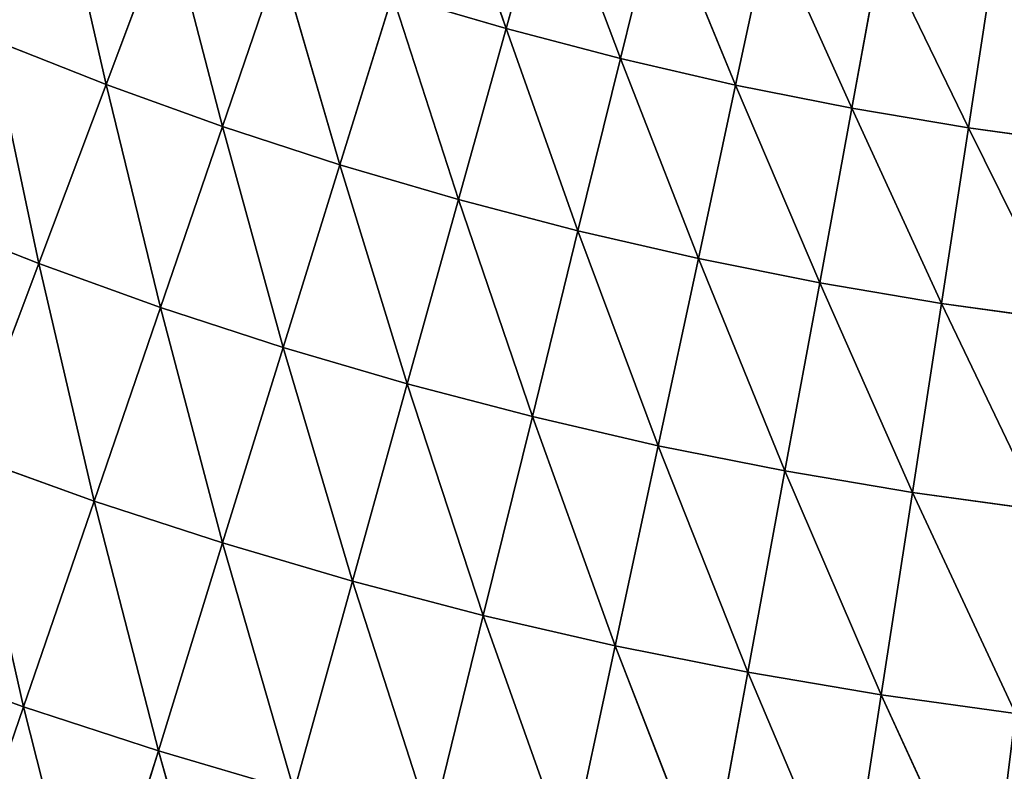
# Model space of a CAD drawing. Units: centimetres. Extents: x -20 to 20.9, y -20 to 20.
# Drawn here: x -11.4 to -11.1, y 3.4 to 3.7 of the extents above; entities that cross this region are included whole.
import ezdxf

# ---------------------------------------------------------------- set-up
doc = ezdxf.new("R2010")
doc.units = ezdxf.units.CM
doc.layers.get('0').update_dxf_attribs({"true_color": 0xff5454})

# ---------------------------------------------------------------- blocks, each defined once
blk = doc.blocks.new('Group1')
for p, q in [((-28.59329, 9.37971, 118.46306), (-28.6479, 9.53846, 118.20347)), ((-28.96794, 9.50824, 118.46306), (-28.92806, 9.33298, 118.71579)), ((-28.55671, 9.51154, 118.20347), (-28.59329, 9.37971, 118.46306)), ((-28.55671, 9.51154, 118.20347), (-28.49753, 9.35482, 118.46306)), ((-28.46476, 9.48741, 118.20347), (-28.49753, 9.35482, 118.46306)), ((-28.46476, 9.48741, 118.20347), (-28.40101, 9.33247, 118.46306)), ((-28.92806, 9.33298, 118.71579), (-28.87574, 9.47191, 118.46306)), ((-28.83078, 9.29792, 118.71579), (-28.87574, 9.47191, 118.46306)), ((-28.40101, 9.33247, 118.46306), (-28.37231, 9.46607, 118.20347)), ((-28.30373, 9.31316, 118.46306), (-28.37231, 9.46607, 118.20347)), ((-28.27909, 9.44753, 118.20347), (-28.30373, 9.31316, 118.46306)), ((-28.27909, 9.44753, 118.20347), (-28.20619, 9.29665, 118.46306)), ((-28.78252, 9.43839, 118.46306), (-28.83078, 9.29792, 118.71579)), ((-28.78252, 9.43839, 118.46306), (-28.73248, 9.26567, 118.71579)), ((-28.20619, 9.29665, 118.46306), (-28.18536, 9.43178, 118.20347)), ((-28.73248, 9.26567, 118.71579), (-28.68828, 9.40765, 118.46306)), ((-28.59329, 9.37971, 118.46306), (-28.68828, 9.40765, 118.46306)), ((-28.63317, 9.23671, 118.71579), (-28.68828, 9.40765, 118.46306)), ((-28.59329, 9.37971, 118.46306), (-28.63317, 9.23671, 118.71579)), ((-28.49753, 9.35482, 118.46306), (-28.59329, 9.37971, 118.46306)), ((-28.59329, 9.37971, 118.46306), (-28.53309, 9.21029, 118.71579)), ((-28.92806, 9.33298, 118.71579), (-29.02433, 9.37082, 118.71579)), ((-29.02433, 9.37082, 118.71579), (-28.98445, 9.18312, 118.96166)), ((-28.49753, 9.35482, 118.46306), (-28.53309, 9.21029, 118.71579)), ((-28.40101, 9.33247, 118.46306), (-28.49753, 9.35482, 118.46306)), ((-28.49753, 9.35482, 118.46306), (-28.43225, 9.18718, 118.71579)), ((-28.98445, 9.18312, 118.96166), (-28.92806, 9.33298, 118.71579)), ((-28.83078, 9.29792, 118.71579), (-28.92806, 9.33298, 118.71579)), ((-28.8826, 9.14629, 118.96166), (-28.92806, 9.33298, 118.71579)), ((-28.43225, 9.18718, 118.71579), (-28.40101, 9.33247, 118.46306)), ((-28.30373, 9.31316, 118.46306), (-28.40101, 9.33247, 118.46306)), ((-28.33065, 9.16686, 118.71579), (-28.40101, 9.33247, 118.46306)), ((-28.30373, 9.31316, 118.46306), (-28.33065, 9.16686, 118.71579)), ((-28.30373, 9.31316, 118.46306), (-28.2288, 9.14959, 118.71579)), ((-28.30373, 9.31316, 118.46306), (-28.20619, 9.29665, 118.46306)), ((-28.83078, 9.29792, 118.71579), (-28.8826, 9.14629, 118.96166)), ((-28.73248, 9.26567, 118.71579), (-28.83078, 9.29792, 118.71579)), ((-28.83078, 9.29792, 118.71579), (-28.77972, 9.11276, 118.96166)), ((-28.2288, 9.14959, 118.71579), (-28.20619, 9.29665, 118.46306)), ((-28.10789, 9.28294, 118.46306), (-28.20619, 9.29665, 118.46306)), ((-28.12618, 9.13536, 118.71579), (-28.20619, 9.29665, 118.46306)), ((-28.77972, 9.11276, 118.96166), (-28.73248, 9.26567, 118.71579)), ((-28.63317, 9.23671, 118.71579), (-28.73248, 9.26567, 118.71579)), ((-28.67609, 9.08228, 118.96166), (-28.73248, 9.26567, 118.71579)), ((-28.63317, 9.23671, 118.71579), (-28.67609, 9.08228, 118.96166)), ((-28.53309, 9.21029, 118.71579), (-28.63317, 9.23671, 118.71579)), ((-28.63317, 9.23671, 118.71579), (-28.57119, 9.05485, 118.96166)), ((-28.98445, 9.18312, 118.96166), (-29.08529, 9.22274, 118.96166)), ((-28.53309, 9.21029, 118.71579), (-28.57119, 9.05485, 118.96166)), ((-28.43225, 9.18718, 118.71579), (-28.53309, 9.21029, 118.71579)), ((-28.53309, 9.21029, 118.71579), (-28.46578, 9.03046, 118.96166)), ((-28.46578, 9.03046, 118.96166), (-28.43225, 9.18718, 118.71579)), ((-28.33065, 9.16686, 118.71579), (-28.43225, 9.18718, 118.71579)), ((-28.35986, 9.00938, 118.96166), (-28.43225, 9.18718, 118.71579)), ((-29.0449, 9.02259, 119.19966), (-28.98445, 9.18312, 118.96166)), ((-28.8826, 9.14629, 118.96166), (-28.98445, 9.18312, 118.96166)), ((-28.93822, 8.98423, 119.19966), (-28.98445, 9.18312, 118.96166)), ((-28.33065, 9.16686, 118.71579), (-28.35986, 9.00938, 118.96166)), ((-28.33065, 9.16686, 118.71579), (-28.25293, 8.99135, 118.96166)), ((-28.33065, 9.16686, 118.71579), (-28.2288, 9.14959, 118.71579)), ((-28.8826, 9.14629, 118.96166), (-28.93822, 8.98423, 119.19966)), ((-28.77972, 9.11276, 118.96166), (-28.8826, 9.14629, 118.96166)), ((-28.8826, 9.14629, 118.96166), (-28.83052, 8.94918, 119.19966)), ((-28.25293, 8.99135, 118.96166), (-28.2288, 9.14959, 118.71579)), ((-28.12618, 9.13536, 118.71579), (-28.2288, 9.14959, 118.71579)), ((-28.14574, 8.97661, 118.96166), (-28.2288, 9.14959, 118.71579)), ((-28.83052, 8.94918, 119.19966), (-28.77972, 9.11276, 118.96166)), ((-28.67609, 9.08228, 118.96166), (-28.77972, 9.11276, 118.96166)), ((-28.72181, 8.91718, 119.19966), (-28.77972, 9.11276, 118.96166)), ((-28.67609, 9.08228, 118.96166), (-28.72181, 8.91718, 119.19966)), ((-28.57119, 9.05485, 118.96166), (-28.67609, 9.08228, 118.96166)), ((-28.67609, 9.08228, 118.96166), (-28.61234, 8.88848, 119.19966)), ((-28.57119, 9.05485, 118.96166), (-28.61234, 8.88848, 119.19966)), ((-28.46578, 9.03046, 118.96166), (-28.57119, 9.05485, 118.96166)), ((-28.57119, 9.05485, 118.96166), (-28.50185, 8.86308, 119.19966)), ((-28.50185, 8.86308, 119.19966), (-28.46578, 9.03046, 118.96166)), ((-28.35986, 9.00938, 118.96166), (-28.46578, 9.03046, 118.96166)), ((-28.39085, 8.84098, 119.19966), (-28.46578, 9.03046, 118.96166)), ((-28.93822, 8.98423, 119.19966), (-29.0449, 9.02259, 119.19966)), ((-28.9974, 8.81202, 119.42978), (-29.0449, 9.02259, 119.19966)), ((-28.35986, 9.00938, 118.96166), (-28.39085, 8.84098, 119.19966)), ((-28.35986, 9.00938, 118.96166), (-28.27909, 8.82193, 119.19966)), ((-28.35986, 9.00938, 118.96166), (-28.25293, 8.99135, 118.96166)), ((-28.27909, 8.82193, 119.19966), (-28.25293, 8.99135, 118.96166)), ((-28.14574, 8.97661, 118.96166), (-28.25293, 8.99135, 118.96166)), ((-28.16682, 8.80643, 119.19966), (-28.25293, 8.99135, 118.96166)), ((-28.93822, 8.98423, 119.19966), (-28.9974, 8.81202, 119.42978)), ((-28.83052, 8.94918, 119.19966), (-28.93822, 8.98423, 119.19966)), ((-28.93822, 8.98423, 119.19966), (-28.88437, 8.77519, 119.42978)), ((-28.88437, 8.77519, 119.42978), (-28.83052, 8.94918, 119.19966)), ((-28.72181, 8.91718, 119.19966), (-28.83052, 8.94918, 119.19966)), ((-28.77058, 8.74166, 119.42978), (-28.83052, 8.94918, 119.19966)), ((-28.72181, 8.91718, 119.19966), (-28.77058, 8.74166, 119.42978)), ((-28.61234, 8.88848, 119.19966), (-28.72181, 8.91718, 119.19966)), ((-28.72181, 8.91718, 119.19966), (-28.65577, 8.71169, 119.42978)), ((-28.61234, 8.88848, 119.19966), (-28.65577, 8.71169, 119.42978)), ((-28.50185, 8.86308, 119.19966), (-28.61234, 8.88848, 119.19966)), ((-28.61234, 8.88848, 119.19966), (-28.5402, 8.68502, 119.42978)), ((-28.5402, 8.68502, 119.42978), (-28.50185, 8.86308, 119.19966)), ((-28.39085, 8.84098, 119.19966), (-28.50185, 8.86308, 119.19966)), ((-28.42387, 8.66191, 119.42978), (-28.50185, 8.86308, 119.19966)), ((-28.9974, 8.81202, 119.42978), (-29.10891, 8.85215, 119.42978)), ((-28.39085, 8.84098, 119.19966), (-28.42387, 8.66191, 119.42978)), ((-28.39085, 8.84098, 119.19966), (-28.30678, 8.6421, 119.42978)), ((-28.39085, 8.84098, 119.19966), (-28.27909, 8.82193, 119.19966)), ((-28.30678, 8.6421, 119.42978), (-28.27909, 8.82193, 119.19966)), ((-28.16682, 8.80643, 119.19966), (-28.27909, 8.82193, 119.19966)), ((-28.18917, 8.62584, 119.42978), (-28.27909, 8.82193, 119.19966)), ((-28.9974, 8.81202, 119.42978), (-29.05989, 8.6299, 119.65102)), ((-28.88437, 8.77519, 119.42978), (-28.9974, 8.81202, 119.42978)), ((-28.9974, 8.81202, 119.42978), (-28.94152, 8.5913, 119.65102)), ((-28.94152, 8.5913, 119.65102), (-28.88437, 8.77519, 119.42978)), ((-28.77058, 8.74166, 119.42978), (-28.88437, 8.77519, 119.42978)), ((-28.82214, 8.55624, 119.65102), (-28.88437, 8.77519, 119.42978))]:
    blk.add_line(p, q)
at = {"color": 8, "true_color": 0x828282}
mesh = blk.add_polyface(dxfattribs=at)
corners = [(-29.02433, 9.37082, 118.71579), (-29.05887, 9.54735, 118.46306), (-28.96794, 9.50824, 118.46306)]
mesh.append_faces([[corners[k] for k in face] for face in [(0, 1, 2)]], dxfattribs={"color": 8})
mesh = blk.add_polyface(dxfattribs=at)
corners = [(-28.68828, 9.40765, 118.46306), (-28.6479, 9.53846, 118.20347), (-28.59329, 9.37971, 118.46306)]
mesh.append_faces([[corners[k] for k in face] for face in [(0, 1, 2)]], dxfattribs={"color": 8})
mesh = blk.add_polyface(dxfattribs=at)
corners = [(-28.59329, 9.37971, 118.46306), (-28.6479, 9.53846, 118.20347), (-28.55671, 9.51154, 118.20347)]
mesh.append_faces([[corners[k] for k in face] for face in [(0, 1, 2)]], dxfattribs={"color": 8})
mesh = blk.add_polyface(dxfattribs=at)
corners = [(-29.02433, 9.37082, 118.71579), (-28.96794, 9.50824, 118.46306), (-28.92806, 9.33298, 118.71579)]
mesh.append_faces([[corners[k] for k in face] for face in [(0, 1, 2)]], dxfattribs={"color": 8})
mesh = blk.add_polyface(dxfattribs=at)
corners = [(-28.92806, 9.33298, 118.71579), (-28.96794, 9.50824, 118.46306), (-28.87574, 9.47191, 118.46306)]
mesh.append_faces([[corners[k] for k in face] for face in [(0, 1, 2)]], dxfattribs={"color": 8})
mesh = blk.add_polyface(dxfattribs=at)
corners = [(-28.59329, 9.37971, 118.46306), (-28.55671, 9.51154, 118.20347), (-28.49753, 9.35482, 118.46306)]
mesh.append_faces([[corners[k] for k in face] for face in [(0, 1, 2)]], dxfattribs={"color": 8})
mesh = blk.add_polyface(dxfattribs=at)
corners = [(-28.49753, 9.35482, 118.46306), (-28.55671, 9.51154, 118.20347), (-28.46476, 9.48741, 118.20347)]
mesh.append_faces([[corners[k] for k in face] for face in [(0, 1, 2)]], dxfattribs={"color": 8})
mesh = blk.add_polyface(dxfattribs=at)
corners = [(-28.49753, 9.35482, 118.46306), (-28.46476, 9.48741, 118.20347), (-28.40101, 9.33247, 118.46306)]
mesh.append_faces([[corners[k] for k in face] for face in [(0, 1, 2)]], dxfattribs={"color": 8})
mesh = blk.add_polyface(dxfattribs=at)
corners = [(-28.40101, 9.33247, 118.46306), (-28.46476, 9.48741, 118.20347), (-28.37231, 9.46607, 118.20347)]
mesh.append_faces([[corners[k] for k in face] for face in [(0, 1, 2)]], dxfattribs={"color": 8})
mesh = blk.add_polyface(dxfattribs=at)
corners = [(-28.92806, 9.33298, 118.71579), (-28.87574, 9.47191, 118.46306), (-28.83078, 9.29792, 118.71579)]
mesh.append_faces([[corners[k] for k in face] for face in [(0, 1, 2)]], dxfattribs={"color": 8})
mesh = blk.add_polyface(dxfattribs=at)
corners = [(-28.83078, 9.29792, 118.71579), (-28.87574, 9.47191, 118.46306), (-28.78252, 9.43839, 118.46306)]
mesh.append_faces([[corners[k] for k in face] for face in [(0, 1, 2)]], dxfattribs={"color": 8})
mesh = blk.add_polyface(dxfattribs=at)
corners = [(-28.40101, 9.33247, 118.46306), (-28.37231, 9.46607, 118.20347), (-28.30373, 9.31316, 118.46306)]
mesh.append_faces([[corners[k] for k in face] for face in [(0, 1, 2)]], dxfattribs={"color": 8})
mesh = blk.add_polyface(dxfattribs=at)
corners = [(-28.30373, 9.31316, 118.46306), (-28.37231, 9.46607, 118.20347), (-28.27909, 9.44753, 118.20347)]
mesh.append_faces([[corners[k] for k in face] for face in [(0, 1, 2)]], dxfattribs={"color": 8})
mesh = blk.add_polyface(dxfattribs=at)
corners = [(-28.30373, 9.31316, 118.46306), (-28.27909, 9.44753, 118.20347), (-28.20619, 9.29665, 118.46306)]
mesh.append_faces([[corners[k] for k in face] for face in [(0, 1, 2)]], dxfattribs={"color": 8})
mesh = blk.add_polyface(dxfattribs=at)
corners = [(-28.20619, 9.29665, 118.46306), (-28.27909, 9.44753, 118.20347), (-28.18536, 9.43178, 118.20347)]
mesh.append_faces([[corners[k] for k in face] for face in [(0, 1, 2)]], dxfattribs={"color": 8})
mesh = blk.add_polyface(dxfattribs=at)
corners = [(-28.83078, 9.29792, 118.71579), (-28.78252, 9.43839, 118.46306), (-28.73248, 9.26567, 118.71579)]
mesh.append_faces([[corners[k] for k in face] for face in [(0, 1, 2)]], dxfattribs={"color": 8})
mesh = blk.add_polyface(dxfattribs=at)
corners = [(-28.73248, 9.26567, 118.71579), (-28.78252, 9.43839, 118.46306), (-28.68828, 9.40765, 118.46306)]
mesh.append_faces([[corners[k] for k in face] for face in [(0, 1, 2)]], dxfattribs={"color": 8})
mesh = blk.add_polyface(dxfattribs=at)
corners = [(-28.20619, 9.29665, 118.46306), (-28.18536, 9.43178, 118.20347), (-28.10789, 9.28294, 118.46306)]
mesh.append_faces([[corners[k] for k in face] for face in [(0, 1, 2)]], dxfattribs={"color": 8})
mesh = blk.add_polyface(dxfattribs=at)
corners = [(-28.10789, 9.28294, 118.46306), (-28.18536, 9.43178, 118.20347), (-28.09113, 9.41883, 118.20347)]
mesh.append_faces([[corners[k] for k in face] for face in [(0, 1, 2)]], dxfattribs={"color": 8})
mesh = blk.add_polyface(dxfattribs=at)
corners = [(-28.73248, 9.26567, 118.71579), (-28.68828, 9.40765, 118.46306), (-28.63317, 9.23671, 118.71579)]
mesh.append_faces([[corners[k] for k in face] for face in [(0, 1, 2)]], dxfattribs={"color": 8})
mesh = blk.add_polyface(dxfattribs=at)
corners = [(-28.63317, 9.23671, 118.71579), (-28.68828, 9.40765, 118.46306), (-28.59329, 9.37971, 118.46306)]
mesh.append_faces([[corners[k] for k in face] for face in [(0, 1, 2)]], dxfattribs={"color": 8})
mesh = blk.add_polyface(dxfattribs=at)
corners = [(-28.63317, 9.23671, 118.71579), (-28.59329, 9.37971, 118.46306), (-28.53309, 9.21029, 118.71579)]
mesh.append_faces([[corners[k] for k in face] for face in [(0, 1, 2)]], dxfattribs={"color": 8})
mesh = blk.add_polyface(dxfattribs=at)
corners = [(-28.53309, 9.21029, 118.71579), (-28.59329, 9.37971, 118.46306), (-28.49753, 9.35482, 118.46306)]
mesh.append_faces([[corners[k] for k in face] for face in [(0, 1, 2)]], dxfattribs={"color": 8})
mesh = blk.add_polyface(dxfattribs=at)
corners = [(-29.08529, 9.22274, 118.96166), (-29.02433, 9.37082, 118.71579), (-28.98445, 9.18312, 118.96166)]
mesh.append_faces([[corners[k] for k in face] for face in [(0, 1, 2)]], dxfattribs={"color": 8})
mesh = blk.add_polyface(dxfattribs=at)
corners = [(-28.98445, 9.18312, 118.96166), (-29.02433, 9.37082, 118.71579), (-28.92806, 9.33298, 118.71579)]
mesh.append_faces([[corners[k] for k in face] for face in [(0, 1, 2)]], dxfattribs={"color": 8})
mesh = blk.add_polyface(dxfattribs=at)
corners = [(-28.53309, 9.21029, 118.71579), (-28.49753, 9.35482, 118.46306), (-28.43225, 9.18718, 118.71579)]
mesh.append_faces([[corners[k] for k in face] for face in [(0, 1, 2)]], dxfattribs={"color": 8})
mesh = blk.add_polyface(dxfattribs=at)
corners = [(-28.43225, 9.18718, 118.71579), (-28.49753, 9.35482, 118.46306), (-28.40101, 9.33247, 118.46306)]
mesh.append_faces([[corners[k] for k in face] for face in [(0, 1, 2)]], dxfattribs={"color": 8})
mesh = blk.add_polyface(dxfattribs=at)
corners = [(-28.98445, 9.18312, 118.96166), (-28.92806, 9.33298, 118.71579), (-28.8826, 9.14629, 118.96166)]
mesh.append_faces([[corners[k] for k in face] for face in [(0, 1, 2)]], dxfattribs={"color": 8})
mesh = blk.add_polyface(dxfattribs=at)
corners = [(-28.8826, 9.14629, 118.96166), (-28.92806, 9.33298, 118.71579), (-28.83078, 9.29792, 118.71579)]
mesh.append_faces([[corners[k] for k in face] for face in [(0, 1, 2)]], dxfattribs={"color": 8})
mesh = blk.add_polyface(dxfattribs=at)
corners = [(-28.43225, 9.18718, 118.71579), (-28.40101, 9.33247, 118.46306), (-28.33065, 9.16686, 118.71579)]
mesh.append_faces([[corners[k] for k in face] for face in [(0, 1, 2)]], dxfattribs={"color": 8})
mesh = blk.add_polyface(dxfattribs=at)
corners = [(-28.33065, 9.16686, 118.71579), (-28.40101, 9.33247, 118.46306), (-28.30373, 9.31316, 118.46306)]
mesh.append_faces([[corners[k] for k in face] for face in [(0, 1, 2)]], dxfattribs={"color": 8})
mesh = blk.add_polyface(dxfattribs=at)
corners = [(-28.33065, 9.16686, 118.71579), (-28.30373, 9.31316, 118.46306), (-28.2288, 9.14959, 118.71579)]
mesh.append_faces([[corners[k] for k in face] for face in [(0, 1, 2)]], dxfattribs={"color": 8})
mesh = blk.add_polyface(dxfattribs=at)
corners = [(-28.2288, 9.14959, 118.71579), (-28.30373, 9.31316, 118.46306), (-28.20619, 9.29665, 118.46306)]
mesh.append_faces([[corners[k] for k in face] for face in [(0, 1, 2)]], dxfattribs={"color": 8})
mesh = blk.add_polyface(dxfattribs=at)
corners = [(-28.8826, 9.14629, 118.96166), (-28.83078, 9.29792, 118.71579), (-28.77972, 9.11276, 118.96166)]
mesh.append_faces([[corners[k] for k in face] for face in [(0, 1, 2)]], dxfattribs={"color": 8})
mesh = blk.add_polyface(dxfattribs=at)
corners = [(-28.77972, 9.11276, 118.96166), (-28.83078, 9.29792, 118.71579), (-28.73248, 9.26567, 118.71579)]
mesh.append_faces([[corners[k] for k in face] for face in [(0, 1, 2)]], dxfattribs={"color": 8})
mesh = blk.add_polyface(dxfattribs=at)
corners = [(-28.2288, 9.14959, 118.71579), (-28.20619, 9.29665, 118.46306), (-28.12618, 9.13536, 118.71579)]
mesh.append_faces([[corners[k] for k in face] for face in [(0, 1, 2)]], dxfattribs={"color": 8})
mesh = blk.add_polyface(dxfattribs=at)
corners = [(-28.12618, 9.13536, 118.71579), (-28.20619, 9.29665, 118.46306), (-28.10789, 9.28294, 118.46306)]
mesh.append_faces([[corners[k] for k in face] for face in [(0, 1, 2)]], dxfattribs={"color": 8})
mesh = blk.add_polyface(dxfattribs=at)
corners = [(-28.77972, 9.11276, 118.96166), (-28.73248, 9.26567, 118.71579), (-28.67609, 9.08228, 118.96166)]
mesh.append_faces([[corners[k] for k in face] for face in [(0, 1, 2)]], dxfattribs={"color": 8})
mesh = blk.add_polyface(dxfattribs=at)
corners = [(-28.67609, 9.08228, 118.96166), (-28.73248, 9.26567, 118.71579), (-28.63317, 9.23671, 118.71579)]
mesh.append_faces([[corners[k] for k in face] for face in [(0, 1, 2)]], dxfattribs={"color": 8})
mesh = blk.add_polyface(dxfattribs=at)
corners = [(-28.67609, 9.08228, 118.96166), (-28.63317, 9.23671, 118.71579), (-28.57119, 9.05485, 118.96166)]
mesh.append_faces([[corners[k] for k in face] for face in [(0, 1, 2)]], dxfattribs={"color": 8})
mesh = blk.add_polyface(dxfattribs=at)
corners = [(-28.57119, 9.05485, 118.96166), (-28.63317, 9.23671, 118.71579), (-28.53309, 9.21029, 118.71579)]
mesh.append_faces([[corners[k] for k in face] for face in [(0, 1, 2)]], dxfattribs={"color": 8})
mesh = blk.add_polyface(dxfattribs=at)
corners = [(-29.0449, 9.02259, 119.19966), (-29.08529, 9.22274, 118.96166), (-28.98445, 9.18312, 118.96166)]
mesh.append_faces([[corners[k] for k in face] for face in [(0, 1, 2)]], dxfattribs={"color": 8})
mesh = blk.add_polyface(dxfattribs=at)
corners = [(-28.57119, 9.05485, 118.96166), (-28.53309, 9.21029, 118.71579), (-28.46578, 9.03046, 118.96166)]
mesh.append_faces([[corners[k] for k in face] for face in [(0, 1, 2)]], dxfattribs={"color": 8})
mesh = blk.add_polyface(dxfattribs=at)
corners = [(-28.46578, 9.03046, 118.96166), (-28.53309, 9.21029, 118.71579), (-28.43225, 9.18718, 118.71579)]
mesh.append_faces([[corners[k] for k in face] for face in [(0, 1, 2)]], dxfattribs={"color": 8})
mesh = blk.add_polyface(dxfattribs=at)
corners = [(-28.46578, 9.03046, 118.96166), (-28.43225, 9.18718, 118.71579), (-28.35986, 9.00938, 118.96166)]
mesh.append_faces([[corners[k] for k in face] for face in [(0, 1, 2)]], dxfattribs={"color": 8})
mesh = blk.add_polyface(dxfattribs=at)
corners = [(-28.35986, 9.00938, 118.96166), (-28.43225, 9.18718, 118.71579), (-28.33065, 9.16686, 118.71579)]
mesh.append_faces([[corners[k] for k in face] for face in [(0, 1, 2)]], dxfattribs={"color": 8})
mesh = blk.add_polyface(dxfattribs=at)
corners = [(-29.0449, 9.02259, 119.19966), (-28.98445, 9.18312, 118.96166), (-28.93822, 8.98423, 119.19966)]
mesh.append_faces([[corners[k] for k in face] for face in [(0, 1, 2)]], dxfattribs={"color": 8})
mesh = blk.add_polyface(dxfattribs=at)
corners = [(-28.93822, 8.98423, 119.19966), (-28.98445, 9.18312, 118.96166), (-28.8826, 9.14629, 118.96166)]
mesh.append_faces([[corners[k] for k in face] for face in [(0, 1, 2)]], dxfattribs={"color": 8})
mesh = blk.add_polyface(dxfattribs=at)
corners = [(-28.35986, 9.00938, 118.96166), (-28.33065, 9.16686, 118.71579), (-28.25293, 8.99135, 118.96166)]
mesh.append_faces([[corners[k] for k in face] for face in [(0, 1, 2)]], dxfattribs={"color": 8})
mesh = blk.add_polyface(dxfattribs=at)
corners = [(-28.25293, 8.99135, 118.96166), (-28.33065, 9.16686, 118.71579), (-28.2288, 9.14959, 118.71579)]
mesh.append_faces([[corners[k] for k in face] for face in [(0, 1, 2)]], dxfattribs={"color": 8})
mesh = blk.add_polyface(dxfattribs=at)
corners = [(-28.93822, 8.98423, 119.19966), (-28.8826, 9.14629, 118.96166), (-28.83052, 8.94918, 119.19966)]
mesh.append_faces([[corners[k] for k in face] for face in [(0, 1, 2)]], dxfattribs={"color": 8})
mesh = blk.add_polyface(dxfattribs=at)
corners = [(-28.83052, 8.94918, 119.19966), (-28.8826, 9.14629, 118.96166), (-28.77972, 9.11276, 118.96166)]
mesh.append_faces([[corners[k] for k in face] for face in [(0, 1, 2)]], dxfattribs={"color": 8})
mesh = blk.add_polyface(dxfattribs=at)
corners = [(-28.25293, 8.99135, 118.96166), (-28.2288, 9.14959, 118.71579), (-28.14574, 8.97661, 118.96166)]
mesh.append_faces([[corners[k] for k in face] for face in [(0, 1, 2)]], dxfattribs={"color": 8})
mesh = blk.add_polyface(dxfattribs=at)
corners = [(-28.14574, 8.97661, 118.96166), (-28.2288, 9.14959, 118.71579), (-28.12618, 9.13536, 118.71579)]
mesh.append_faces([[corners[k] for k in face] for face in [(0, 1, 2)]], dxfattribs={"color": 8})
mesh = blk.add_polyface(dxfattribs=at)
corners = [(-28.83052, 8.94918, 119.19966), (-28.77972, 9.11276, 118.96166), (-28.72181, 8.91718, 119.19966)]
mesh.append_faces([[corners[k] for k in face] for face in [(0, 1, 2)]], dxfattribs={"color": 8})
mesh = blk.add_polyface(dxfattribs=at)
corners = [(-28.72181, 8.91718, 119.19966), (-28.77972, 9.11276, 118.96166), (-28.67609, 9.08228, 118.96166)]
mesh.append_faces([[corners[k] for k in face] for face in [(0, 1, 2)]], dxfattribs={"color": 8})
mesh = blk.add_polyface(dxfattribs=at)
corners = [(-28.72181, 8.91718, 119.19966), (-28.67609, 9.08228, 118.96166), (-28.61234, 8.88848, 119.19966)]
mesh.append_faces([[corners[k] for k in face] for face in [(0, 1, 2)]], dxfattribs={"color": 8})
mesh = blk.add_polyface(dxfattribs=at)
corners = [(-28.61234, 8.88848, 119.19966), (-28.67609, 9.08228, 118.96166), (-28.57119, 9.05485, 118.96166)]
mesh.append_faces([[corners[k] for k in face] for face in [(0, 1, 2)]], dxfattribs={"color": 8})
mesh = blk.add_polyface(dxfattribs=at)
corners = [(-28.61234, 8.88848, 119.19966), (-28.57119, 9.05485, 118.96166), (-28.50185, 8.86308, 119.19966)]
mesh.append_faces([[corners[k] for k in face] for face in [(0, 1, 2)]], dxfattribs={"color": 8})
mesh = blk.add_polyface(dxfattribs=at)
corners = [(-28.50185, 8.86308, 119.19966), (-28.57119, 9.05485, 118.96166), (-28.46578, 9.03046, 118.96166)]
mesh.append_faces([[corners[k] for k in face] for face in [(0, 1, 2)]], dxfattribs={"color": 8})
mesh = blk.add_polyface(dxfattribs=at)
corners = [(-28.50185, 8.86308, 119.19966), (-28.46578, 9.03046, 118.96166), (-28.39085, 8.84098, 119.19966)]
mesh.append_faces([[corners[k] for k in face] for face in [(0, 1, 2)]], dxfattribs={"color": 8})
mesh = blk.add_polyface(dxfattribs=at)
corners = [(-28.39085, 8.84098, 119.19966), (-28.46578, 9.03046, 118.96166), (-28.35986, 9.00938, 118.96166)]
mesh.append_faces([[corners[k] for k in face] for face in [(0, 1, 2)]], dxfattribs={"color": 8})
mesh = blk.add_polyface(dxfattribs=at)
corners = [(-29.10891, 8.85215, 119.42978), (-29.0449, 9.02259, 119.19966), (-28.9974, 8.81202, 119.42978)]
mesh.append_faces([[corners[k] for k in face] for face in [(0, 1, 2)]], dxfattribs={"color": 8})
mesh = blk.add_polyface(dxfattribs=at)
corners = [(-28.9974, 8.81202, 119.42978), (-29.0449, 9.02259, 119.19966), (-28.93822, 8.98423, 119.19966)]
mesh.append_faces([[corners[k] for k in face] for face in [(0, 1, 2)]], dxfattribs={"color": 8})
mesh = blk.add_polyface(dxfattribs=at)
corners = [(-28.39085, 8.84098, 119.19966), (-28.35986, 9.00938, 118.96166), (-28.27909, 8.82193, 119.19966)]
mesh.append_faces([[corners[k] for k in face] for face in [(0, 1, 2)]], dxfattribs={"color": 8})
mesh = blk.add_polyface(dxfattribs=at)
corners = [(-28.27909, 8.82193, 119.19966), (-28.35986, 9.00938, 118.96166), (-28.25293, 8.99135, 118.96166)]
mesh.append_faces([[corners[k] for k in face] for face in [(0, 1, 2)]], dxfattribs={"color": 8})
mesh = blk.add_polyface(dxfattribs=at)
corners = [(-28.27909, 8.82193, 119.19966), (-28.25293, 8.99135, 118.96166), (-28.16682, 8.80643, 119.19966)]
mesh.append_faces([[corners[k] for k in face] for face in [(0, 1, 2)]], dxfattribs={"color": 8})
mesh = blk.add_polyface(dxfattribs=at)
corners = [(-28.16682, 8.80643, 119.19966), (-28.25293, 8.99135, 118.96166), (-28.14574, 8.97661, 118.96166)]
mesh.append_faces([[corners[k] for k in face] for face in [(0, 1, 2)]], dxfattribs={"color": 8})
mesh = blk.add_polyface(dxfattribs=at)
corners = [(-28.9974, 8.81202, 119.42978), (-28.93822, 8.98423, 119.19966), (-28.88437, 8.77519, 119.42978)]
mesh.append_faces([[corners[k] for k in face] for face in [(0, 1, 2)]], dxfattribs={"color": 8})
mesh = blk.add_polyface(dxfattribs=at)
corners = [(-28.88437, 8.77519, 119.42978), (-28.93822, 8.98423, 119.19966), (-28.83052, 8.94918, 119.19966)]
mesh.append_faces([[corners[k] for k in face] for face in [(0, 1, 2)]], dxfattribs={"color": 8})
mesh = blk.add_polyface(dxfattribs=at)
corners = [(-28.88437, 8.77519, 119.42978), (-28.83052, 8.94918, 119.19966), (-28.77058, 8.74166, 119.42978)]
mesh.append_faces([[corners[k] for k in face] for face in [(0, 1, 2)]], dxfattribs={"color": 8})
mesh = blk.add_polyface(dxfattribs=at)
corners = [(-28.77058, 8.74166, 119.42978), (-28.83052, 8.94918, 119.19966), (-28.72181, 8.91718, 119.19966)]
mesh.append_faces([[corners[k] for k in face] for face in [(0, 1, 2)]], dxfattribs={"color": 8})
mesh = blk.add_polyface(dxfattribs=at)
corners = [(-28.77058, 8.74166, 119.42978), (-28.72181, 8.91718, 119.19966), (-28.65577, 8.71169, 119.42978)]
mesh.append_faces([[corners[k] for k in face] for face in [(0, 1, 2)]], dxfattribs={"color": 8})
mesh = blk.add_polyface(dxfattribs=at)
corners = [(-28.65577, 8.71169, 119.42978), (-28.72181, 8.91718, 119.19966), (-28.61234, 8.88848, 119.19966)]
mesh.append_faces([[corners[k] for k in face] for face in [(0, 1, 2)]], dxfattribs={"color": 8})
mesh = blk.add_polyface(dxfattribs=at)
corners = [(-28.65577, 8.71169, 119.42978), (-28.61234, 8.88848, 119.19966), (-28.5402, 8.68502, 119.42978)]
mesh.append_faces([[corners[k] for k in face] for face in [(0, 1, 2)]], dxfattribs={"color": 8})
mesh = blk.add_polyface(dxfattribs=at)
corners = [(-28.5402, 8.68502, 119.42978), (-28.61234, 8.88848, 119.19966), (-28.50185, 8.86308, 119.19966)]
mesh.append_faces([[corners[k] for k in face] for face in [(0, 1, 2)]], dxfattribs={"color": 8})
mesh = blk.add_polyface(dxfattribs=at)
corners = [(-28.5402, 8.68502, 119.42978), (-28.50185, 8.86308, 119.19966), (-28.42387, 8.66191, 119.42978)]
mesh.append_faces([[corners[k] for k in face] for face in [(0, 1, 2)]], dxfattribs={"color": 8})
mesh = blk.add_polyface(dxfattribs=at)
corners = [(-28.42387, 8.66191, 119.42978), (-28.50185, 8.86308, 119.19966), (-28.39085, 8.84098, 119.19966)]
mesh.append_faces([[corners[k] for k in face] for face in [(0, 1, 2)]], dxfattribs={"color": 8})
mesh = blk.add_polyface(dxfattribs=at)
corners = [(-29.05989, 8.6299, 119.65102), (-29.10891, 8.85215, 119.42978), (-28.9974, 8.81202, 119.42978)]
mesh.append_faces([[corners[k] for k in face] for face in [(0, 1, 2)]], dxfattribs={"color": 8})
mesh = blk.add_polyface(dxfattribs=at)
corners = [(-28.42387, 8.66191, 119.42978), (-28.39085, 8.84098, 119.19966), (-28.30678, 8.6421, 119.42978)]
mesh.append_faces([[corners[k] for k in face] for face in [(0, 1, 2)]], dxfattribs={"color": 8})
mesh = blk.add_polyface(dxfattribs=at)
corners = [(-28.30678, 8.6421, 119.42978), (-28.39085, 8.84098, 119.19966), (-28.27909, 8.82193, 119.19966)]
mesh.append_faces([[corners[k] for k in face] for face in [(0, 1, 2)]], dxfattribs={"color": 8})
mesh = blk.add_polyface(dxfattribs=at)
corners = [(-28.30678, 8.6421, 119.42978), (-28.27909, 8.82193, 119.19966), (-28.18917, 8.62584, 119.42978)]
mesh.append_faces([[corners[k] for k in face] for face in [(0, 1, 2)]], dxfattribs={"color": 8})
mesh = blk.add_polyface(dxfattribs=at)
corners = [(-28.18917, 8.62584, 119.42978), (-28.27909, 8.82193, 119.19966), (-28.16682, 8.80643, 119.19966)]
mesh.append_faces([[corners[k] for k in face] for face in [(0, 1, 2)]], dxfattribs={"color": 8})
mesh = blk.add_polyface(dxfattribs=at)
corners = [(-29.05989, 8.6299, 119.65102), (-28.9974, 8.81202, 119.42978), (-28.94152, 8.5913, 119.65102)]
mesh.append_faces([[corners[k] for k in face] for face in [(0, 1, 2)]], dxfattribs={"color": 8})
mesh = blk.add_polyface(dxfattribs=at)
corners = [(-28.94152, 8.5913, 119.65102), (-28.9974, 8.81202, 119.42978), (-28.88437, 8.77519, 119.42978)]
mesh.append_faces([[corners[k] for k in face] for face in [(0, 1, 2)]], dxfattribs={"color": 8})
mesh = blk.add_polyface(dxfattribs=at)
corners = [(-28.18917, 8.62584, 119.42978), (-28.16682, 8.80643, 119.19966), (-28.07107, 8.61289, 119.42978)]
mesh.append_faces([[corners[k] for k in face] for face in [(0, 1, 2)]], dxfattribs={"color": 8})
mesh = blk.add_polyface(dxfattribs=at)
corners = [(-28.94152, 8.5913, 119.65102), (-28.88437, 8.77519, 119.42978), (-28.82214, 8.55624, 119.65102)]
mesh.append_faces([[corners[k] for k in face] for face in [(0, 1, 2)]], dxfattribs={"color": 8})
mesh = blk.add_polyface(dxfattribs=at)
corners = [(-28.82214, 8.55624, 119.65102), (-28.88437, 8.77519, 119.42978), (-28.77058, 8.74166, 119.42978)]
mesh.append_faces([[corners[k] for k in face] for face in [(0, 1, 2)]], dxfattribs={"color": 8})
blk = doc.blocks.new('Group3')
at = {"color": 8, "true_color": 0x828282}
mesh = blk.add_polyface(dxfattribs=at)
corners = [(46.96892, -3.84124, 121.69674), (-30.49575, 35.9283, 121.69674), (-27.58288, 38.21024, 121.69674)]
mesh.append_faces([[corners[k] for k in face] for face in [(0, 1, 2)]], dxfattribs={"color": 8})
mesh = blk.add_polyface(dxfattribs=at)
corners = [(46.99153, -3.55346, 129.31674), (-27.81656, 38.04056, 129.31674), (-30.71546, 35.74085, 129.31674)]
mesh.append_faces([[corners[k] for k in face] for face in [(0, 1, 2)]], dxfattribs={"color": 8})
mesh = blk.add_polyface(dxfattribs=at)
corners = [(46.96892, -3.84124, 121.69674), (-33.22066, 33.42488, 121.69674), (-30.49575, 35.9283, 121.69674)]
mesh.append_faces([[corners[k] for k in face] for face in [(0, 1, 2)]], dxfattribs={"color": 8})
mesh = blk.add_polyface(dxfattribs=at)
corners = [(46.99153, -3.55346, 129.31674), (-30.71546, 35.74085, 129.31674), (-33.42488, 33.22066, 129.31674)]
mesh.append_faces([[corners[k] for k in face] for face in [(0, 1, 2)]], dxfattribs={"color": 8})
mesh = blk.add_polyface(dxfattribs=at)
corners = [(46.96892, -3.84124, 121.69674), (-35.74085, 30.71546, 121.69674), (-33.22066, 33.42488, 121.69674)]
mesh.append_faces([[corners[k] for k in face] for face in [(0, 1, 2)]], dxfattribs={"color": 8})
mesh = blk.add_polyface(dxfattribs=at)
corners = [(46.99153, -3.55346, 129.31674), (-33.42488, 33.22066, 129.31674), (-35.9283, 30.49575, 129.31674)]
mesh.append_faces([[corners[k] for k in face] for face in [(0, 1, 2)]], dxfattribs={"color": 8})
mesh = blk.add_polyface(dxfattribs=at)
corners = [(46.96892, -3.84124, 121.69674), (-38.04056, 27.81656, 121.69674), (-35.74085, 30.71546, 121.69674)]
mesh.append_faces([[corners[k] for k in face] for face in [(0, 1, 2)]], dxfattribs={"color": 8})
mesh = blk.add_polyface(dxfattribs=at)
corners = [(46.99153, -3.55346, 129.31674), (-35.9283, 30.49575, 129.31674), (-38.21024, 27.58288, 129.31674)]
mesh.append_faces([[corners[k] for k in face] for face in [(0, 1, 2)]], dxfattribs={"color": 8})
mesh = blk.add_polyface(dxfattribs=at)
corners = [(46.96892, -3.84124, 121.69674), (-40.10584, 24.74621, 121.69674), (-38.04056, 27.81656, 121.69674)]
mesh.append_faces([[corners[k] for k in face] for face in [(0, 1, 2)]], dxfattribs={"color": 8})
mesh = blk.add_polyface(dxfattribs=at)
corners = [(46.99153, -3.55346, 129.31674), (-38.21024, 27.58288, 129.31674), (-40.25671, 24.49982, 129.31674)]
mesh.append_faces([[corners[k] for k in face] for face in [(0, 1, 2)]], dxfattribs={"color": 8})
mesh = blk.add_polyface(dxfattribs=at)
corners = [(46.96892, -3.84124, 121.69674), (-41.92372, 21.5232, 121.69674), (-40.10584, 24.74621, 121.69674)]
mesh.append_faces([[corners[k] for k in face] for face in [(0, 1, 2)]], dxfattribs={"color": 8})
mesh = blk.add_polyface(dxfattribs=at)
corners = [(46.99153, -3.55346, 129.31674), (-40.25671, 24.49982, 129.31674), (-42.05478, 21.2659, 129.31674)]
mesh.append_faces([[corners[k] for k in face] for face in [(0, 1, 2)]], dxfattribs={"color": 8})
mesh = blk.add_polyface(dxfattribs=at)
corners = [(46.96892, -3.84124, 121.69674), (-43.48302, 18.1676, 121.69674), (-41.92372, 21.5232, 121.69674)]
mesh.append_faces([[corners[k] for k in face] for face in [(0, 1, 2)]], dxfattribs={"color": 8})
mesh = blk.add_polyface(dxfattribs=at)
corners = [(46.99153, -3.55346, 129.31674), (-42.05478, 21.2659, 129.31674), (-43.59351, 17.90065, 129.31674)]
mesh.append_faces([[corners[k] for k in face] for face in [(0, 1, 2)]], dxfattribs={"color": 8})
mesh = blk.add_polyface(dxfattribs=at)
corners = [(46.96892, -3.84124, 121.69674), (-44.77461, 14.69974, 121.69674), (-43.48302, 18.1676, 121.69674)]
mesh.append_faces([[corners[k] for k in face] for face in [(0, 1, 2)]], dxfattribs={"color": 8})
mesh = blk.add_polyface(dxfattribs=at)
corners = [(46.99153, -3.55346, 129.31674), (-43.59351, 17.90065, 129.31674), (-44.86376, 14.42517, 129.31674)]
mesh.append_faces([[corners[k] for k in face] for face in [(0, 1, 2)]], dxfattribs={"color": 8})
mesh = blk.add_polyface(dxfattribs=at)
corners = [(46.96892, -3.84124, 121.69674), (-45.78985, 11.14171, 121.69674), (-44.77461, 14.69974, 121.69674)]
mesh.append_faces([[corners[k] for k in face] for face in [(0, 1, 2)]], dxfattribs={"color": 8})
mesh = blk.add_polyface(dxfattribs=at)
corners = [(46.99153, -3.55346, 129.31674), (-44.86376, 14.42517, 129.31674), (-45.85716, 10.86079, 129.31674)]
mesh.append_faces([[corners[k] for k in face] for face in [(0, 1, 2)]], dxfattribs={"color": 8})
mesh = blk.add_polyface(dxfattribs=at)
corners = [(46.96892, -3.84124, 121.69674), (-46.52289, 7.51459, 121.69674), (-45.78985, 11.14171, 121.69674)]
mesh.append_faces([[corners[k] for k in face] for face in [(0, 1, 2)]], dxfattribs={"color": 8})
mesh = blk.add_polyface(dxfattribs=at)
corners = [(46.99153, -3.55346, 129.31674), (-45.85716, 10.86079, 129.31674), (-46.56785, 7.22935, 129.31674)]
mesh.append_faces([[corners[k] for k in face] for face in [(0, 1, 2)]], dxfattribs={"color": 8})

msp = doc.modelspace()

# ---------------------------------------------------------------- block references
at = {"xscale": 0.3937009871006012, "yscale": 0.3937009871006012, "zscale": 0.3937009871006012}
for name in ['Group3', 'Group1']:
    msp.add_blockref(name, (0, 0), dxfattribs=at)

doc.saveas('drawing.dxf')
